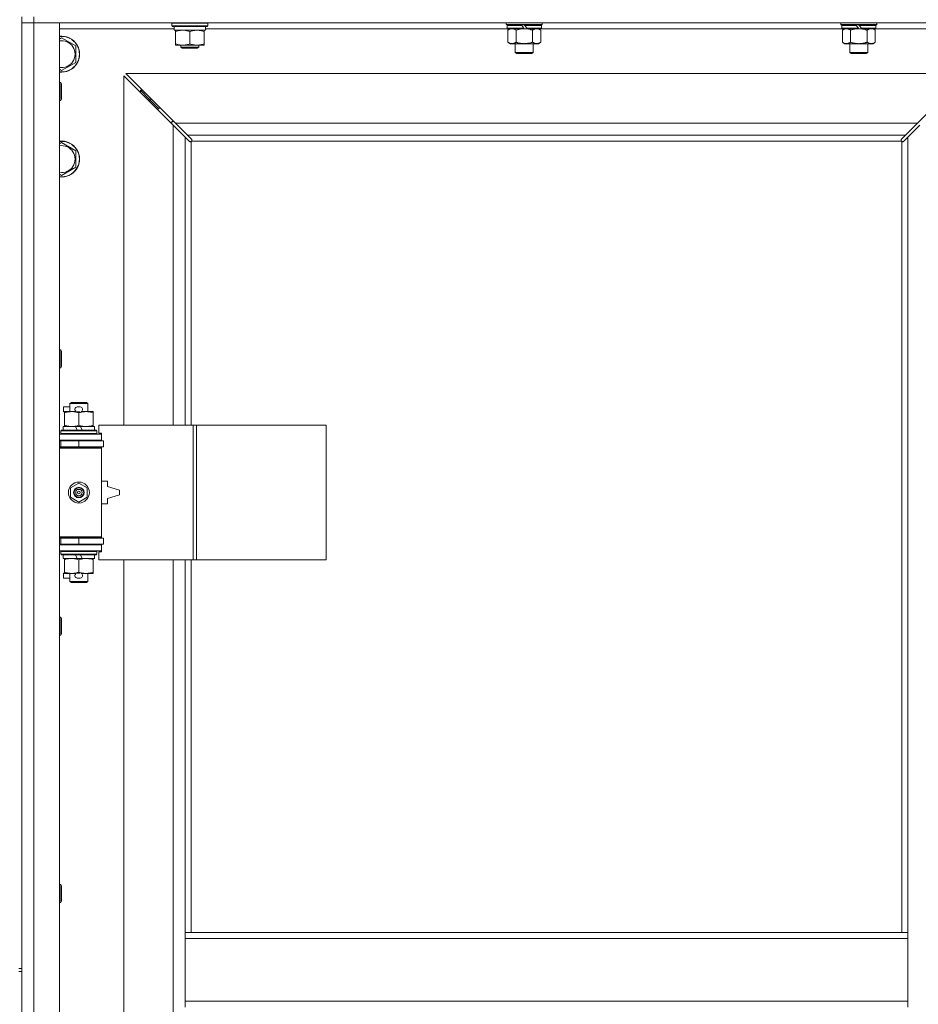
# Model space of a CAD drawing. Units: millimetres. Extents: x 0 to 45882, y -11 to 31500.
# Drawn here: x 10498 to 11098, y 22875 to 23532 of the extents above; entities that cross this region are included whole.
import ezdxf

# ---------------------------------------------------------------- set-up
doc = ezdxf.new("R2010")
doc.units = ezdxf.units.MM
doc.linetypes.add('K5LT_THIN', pattern=[0])
doc.layers.add('R', color=1, linetype='Continuous', true_color=0xff0000)
doc.layers.add('WELDING', color=7, linetype='Continuous', true_color=0xffffff)

msp = doc.modelspace()

# ---------------------------------------------------------------- linework, layer by layer
at = {"layer": 'R', "color": 7, "linetype": 'K5LT_THIN', "lineweight": 18}
for p, q in [((10499.44, 23534.43), (10499.44, 22899.43)), ((10507.44, 23534.43), (10507.44, 23530.43)), ((10507.44, 23530.43), (10499.44, 23530.43)), ((10499.44, 23530.43), (10507.44, 23530.43)), ((10507.44, 23530.43), (10507.44, 21629.43)), ((10507.44, 23530.43), (10524.44, 23530.43)), ((11831.44, 23530.43), (10507.44, 23530.43)), ((10524.44, 23530.43), (10524.44, 21629.43)), ((10599.44, 23530.13), (10599.62, 23530.43)), ((10599.44, 23528.23), (10599.44, 23530.13)), ((10599.44, 23530.13), (10611.44, 23530.13)), ((10599.44, 23528.23), (10599.62, 23527.93)), ((10599.44, 23528.23), (10611.44, 23528.23)), ((10599.62, 23527.93), (10611.44, 23527.93)), ((10600.94, 23525.43), (10600.94, 23527.93)), ((10611.44, 23530.13), (10623.44, 23530.13)), ((10611.44, 23528.23), (10623.44, 23528.23)), ((10611.44, 23527.93), (10623.27, 23527.93)), ((10621.94, 23525.43), (10621.94, 23527.93)), ((10623.44, 23530.13), (10623.27, 23530.43)), ((10623.44, 23528.23), (10623.27, 23527.93)), ((10623.44, 23528.23), (10623.44, 23530.13)), ((10822.64, 23529.23), (10822.64, 23530.43)), ((10822.64, 23529.23), (10822.94, 23528.93)), ((10822.64, 23529.23), (10846.64, 23529.23)), ((10822.94, 23528.93), (10846.34, 23528.93)), ((10823.54, 23528.93), (10823.24, 23528.63)), ((10823.24, 23526.73), (10823.24, 23528.63)), ((10823.24, 23528.63), (10832.88, 23528.63)), ((10832.64, 23528.93), (10832.88, 23528.63)), ((10832.88, 23528.63), (10834.4, 23526.73)), ((10834.64, 23528.93), (10834.88, 23528.63)), ((10834.88, 23528.63), (10836.4, 23526.73)), ((10834.88, 23528.63), (10846.04, 23528.63)), ((10845.74, 23528.93), (10846.04, 23528.63)), ((10846.04, 23526.73), (10846.04, 23528.63)), ((10846.64, 23529.23), (10846.34, 23528.93)), ((10846.64, 23529.23), (10846.64, 23530.43)), ((11045.84, 23529.23), (11045.84, 23530.43)), ((11045.84, 23529.23), (11046.14, 23528.93)), ((11045.84, 23529.23), (11069.84, 23529.23)), ((11046.14, 23528.93), (11069.54, 23528.93)), ((11046.74, 23528.93), (11046.44, 23528.63)), ((11046.44, 23526.73), (11046.44, 23528.63)), ((11046.44, 23528.63), (11056.08, 23528.63)), ((11055.84, 23528.93), (11056.08, 23528.63)), ((11056.08, 23528.63), (11057.6, 23526.73)), ((11057.84, 23528.93), (11058.08, 23528.63)), ((11058.08, 23528.63), (11059.6, 23526.73)), ((11058.08, 23528.63), (11069.24, 23528.63)), ((11068.94, 23528.93), (11069.24, 23528.63)), ((11069.24, 23526.73), (11069.24, 23528.63)), ((11069.84, 23529.23), (11069.54, 23528.93)), ((11069.84, 23529.23), (11069.84, 23530.43)), ((10600.94, 23526.43), (10524.44, 23526.43)), ((10600.94, 23525.43), (10621.94, 23525.43)), ((10601.94, 23524.58), (10601.94, 23525.43)), ((10601.94, 23516.28), (10601.94, 23524.58)), ((10611.44, 23516.28), (10611.44, 23524.58)), ((10620.94, 23525.43), (10620.94, 23524.58)), ((10620.94, 23516.28), (10620.94, 23524.58)), ((10823.54, 23526.43), (10621.94, 23526.43)), ((10823.24, 23526.73), (10823.54, 23526.43)), ((10823.24, 23526.73), (10834.4, 23526.73)), ((10823.54, 23526.43), (10834.64, 23526.43)), ((10825.12, 23526.43), (10823.64, 23525.43)), ((10823.64, 23525.43), (10823.64, 23517.43)), ((10829.14, 23525.43), (10829.14, 23517.43)), ((10834.4, 23526.73), (10834.64, 23526.43)), ((10836.64, 23526.43), (10834.64, 23526.43)), ((10836.4, 23526.73), (10836.64, 23526.43)), ((10836.4, 23526.73), (10846.04, 23526.73)), ((10836.64, 23526.43), (10845.74, 23526.43)), ((10840.14, 23525.43), (10840.14, 23517.43)), ((10844.17, 23526.43), (10845.64, 23525.43)), ((10845.64, 23525.43), (10845.64, 23517.43)), ((10846.04, 23526.73), (10845.74, 23526.43)), ((11046.74, 23526.43), (10845.74, 23526.43)), ((11046.44, 23526.73), (11046.74, 23526.43)), ((11046.44, 23526.73), (11057.6, 23526.73)), ((11046.74, 23526.43), (11057.84, 23526.43)), ((11048.32, 23526.43), (11046.84, 23525.43)), ((11046.84, 23525.43), (11046.84, 23517.43)), ((11052.34, 23525.43), (11052.34, 23517.43)), ((11057.6, 23526.73), (11057.84, 23526.43)), ((11059.84, 23526.43), (11057.84, 23526.43)), ((11059.6, 23526.73), (11059.84, 23526.43)), ((11059.6, 23526.73), (11069.24, 23526.73)), ((11059.84, 23526.43), (11068.94, 23526.43)), ((11063.34, 23525.43), (11063.34, 23517.43)), ((11067.37, 23526.43), (11068.84, 23525.43)), ((11068.84, 23525.43), (11068.84, 23517.43)), ((11069.24, 23526.73), (11068.94, 23526.43)), ((11144.44, 23526.43), (11068.94, 23526.43)), ((10524.44, 23519.54), (10525.94, 23520.4)), ((10525.94, 23520.4), (10535.44, 23514.92)), ((10535.44, 23514.92), (10535.44, 23503.95)), ((10601.94, 23515.43), (10601.94, 23516.28)), ((10606.69, 23515.43), (10601.94, 23515.43)), ((10605.44, 23515.43), (10605.44, 23514.01)), ((10616.19, 23515.43), (10606.69, 23515.43)), ((10620.94, 23515.43), (10616.19, 23515.43)), ((10617.44, 23515.43), (10617.44, 23514.01)), ((10620.94, 23516.28), (10620.94, 23515.43)), ((10825.12, 23516.43), (10823.64, 23517.43)), ((10826.39, 23516.43), (10825.12, 23516.43)), ((10834.64, 23516.43), (10826.39, 23516.43)), ((10828.64, 23510.51), (10828.64, 23516.43)), ((10842.89, 23516.43), (10834.64, 23516.43)), ((10840.64, 23510.51), (10840.64, 23516.43)), ((10844.17, 23516.43), (10842.89, 23516.43)), ((10844.17, 23516.43), (10845.64, 23517.43)), ((11048.32, 23516.43), (11046.84, 23517.43)), ((11049.59, 23516.43), (11048.32, 23516.43)), ((11057.84, 23516.43), (11049.59, 23516.43)), ((11051.84, 23510.51), (11051.84, 23516.43)), ((11066.09, 23516.43), (11057.84, 23516.43)), ((11063.84, 23510.51), (11063.84, 23516.43)), ((11067.37, 23516.43), (11066.09, 23516.43)), ((11067.37, 23516.43), (11068.84, 23517.43)), ((10617.44, 23514.01), (10605.44, 23514.01)), ((10605.44, 23514.01), (10606.44, 23513.43)), ((10616.44, 23513.43), (10606.44, 23513.43)), ((10617.44, 23514.01), (10616.44, 23513.43)), ((10828.64, 23510.51), (10840.64, 23510.51)), ((10829.64, 23509.93), (10828.64, 23510.51)), ((10829.64, 23509.93), (10839.64, 23509.93)), ((10839.64, 23509.93), (10840.64, 23510.51)), ((11051.84, 23510.51), (11063.84, 23510.51)), ((11052.84, 23509.93), (11051.84, 23510.51)), ((11052.84, 23509.93), (11062.84, 23509.93)), ((11062.84, 23509.93), (11063.84, 23510.51)), ((10535.44, 23503.95), (10525.94, 23498.46)), ((10525.94, 23498.46), (10524.44, 23499.33)), ((10600.44, 23462.02), (10567.44, 23495.02)), ((10567.44, 23495.02), (10567.44, 23261.93)), ((11130.03, 23496.43), (10568.86, 23496.43)), ((10568.86, 23496.43), (10601.86, 23463.43)), ((11097.03, 23463.43), (11130.03, 23496.43)), ((10524.44, 23490.43), (10525.37, 23490.43)), ((10525.37, 23490.43), (10525.94, 23489.43)), ((10525.37, 23490.43), (10525.37, 23478.43)), ((10525.94, 23489.43), (10525.94, 23479.43)), ((10584.44, 23479.43), (10578.44, 23485.43)), ((10584.44, 23479.43), (10578.44, 23485.43)), ((10578.44, 23485.43), (10578.44, 23484.02)), ((10579.86, 23485.43), (10578.44, 23485.43)), ((10524.44, 23478.43), (10525.37, 23478.43)), ((10525.37, 23478.43), (10525.94, 23479.43)), ((10590.44, 23473.43), (10584.44, 23479.43)), ((10590.44, 23473.43), (10584.44, 23479.43)), ((10584.44, 23479.43), (10584.44, 23478.02)), ((10585.86, 23479.43), (10584.44, 23479.43)), ((10590.44, 23473.43), (10590.44, 23472.02)), ((10591.86, 23473.43), (10590.44, 23473.43)), ((10599.44, 23464.43), (10599.44, 23463.02)), ((10600.86, 23464.43), (10599.44, 23464.43)), ((10608.44, 23454.02), (10600.44, 23462.02)), ((10600.44, 23261.93), (10600.44, 23462.02)), ((10601.86, 23463.43), (11097.03, 23463.43)), ((10601.86, 23463.43), (10609.86, 23455.43)), ((11089.03, 23455.43), (11097.03, 23463.43)), ((11098.44, 23462.02), (11090.44, 23454.02)), ((11089.03, 23455.43), (10609.86, 23455.43)), ((10609.86, 23455.43), (10612.61, 23452.68)), ((11086.27, 23452.68), (11089.03, 23455.43)), ((10524.44, 23449.54), (10525.94, 23450.4)), ((10525.94, 23450.4), (10535.44, 23444.92)), ((10611.2, 23451.26), (10608.44, 23454.02)), ((10608.44, 23454.02), (10608.44, 23261.93)), ((10611.63, 23451.03), (10611.86, 23451.03)), ((10611.74, 23451.02), (10611.74, 23451.02)), ((10612.44, 23451.17), (10612.44, 23261.93)), ((11086.18, 23451.43), (10612.7, 23451.43)), ((10612.84, 23452.25), (10612.84, 23452.02)), ((11086.03, 23452.13), (11086.03, 23452.13)), ((11086.04, 23452.25), (11086.04, 23452.02)), ((11086.44, 22923.43), (11086.44, 23451.17)), ((11087.26, 23451.03), (11087.03, 23451.03)), ((11090.44, 23454.02), (11087.69, 23451.26)), ((11090.44, 22923.43), (11090.44, 23454.02)), ((10535.44, 23444.92), (10535.44, 23433.95)), ((10525.94, 23428.46), (10524.44, 23429.33)), ((10535.44, 23433.95), (10525.94, 23428.46)), ((10524.44, 23312.1), (10525.37, 23312.1)), ((10525.37, 23312.1), (10525.94, 23311.1)), ((10525.37, 23312.1), (10525.37, 23300.1)), ((10525.94, 23311.1), (10525.94, 23301.1)), ((10524.44, 23300.1), (10525.37, 23300.1)), ((10525.37, 23300.1), (10525.94, 23301.1)), ((10527.24, 23270.83), (10527.24, 23274.03)), ((10531.44, 23274.03), (10527.24, 23274.03)), ((10531.44, 23276.35), (10532.44, 23276.93)), ((10531.44, 23276.35), (10543.44, 23276.35)), ((10531.44, 23270.93), (10531.44, 23276.35)), ((10532.44, 23276.93), (10542.44, 23276.93)), ((10538.34, 23274.03), (10536.34, 23274.03)), ((10543.44, 23276.35), (10542.44, 23276.93)), ((10543.44, 23270.93), (10543.44, 23276.35)), ((10527.94, 23270.83), (10527.24, 23270.83)), ((10527.94, 23270.08), (10527.94, 23270.93)), ((10527.94, 23270.93), (10535.79, 23270.93)), ((10527.94, 23261.78), (10527.94, 23270.08)), ((10538.3, 23270.83), (10536.39, 23270.83)), ((10537.44, 23261.78), (10537.44, 23270.08)), ((10538.9, 23270.93), (10542.19, 23270.93)), ((10542.19, 23270.93), (10546.94, 23270.93)), ((10546.94, 23270.93), (10546.94, 23270.08)), ((10546.94, 23261.78), (10546.94, 23270.08)), ((10525.44, 23258.13), (10525.62, 23258.43)), ((10525.44, 23256.23), (10525.44, 23258.13)), ((10525.44, 23258.13), (10549.44, 23258.13)), ((10525.62, 23258.43), (10549.27, 23258.43)), ((10526.94, 23258.43), (10526.94, 23260.93)), ((10526.94, 23260.93), (10535.14, 23260.93)), ((10527.94, 23260.93), (10527.94, 23261.78)), ((10535.14, 23260.93), (10536.31, 23258.43)), ((10538.45, 23260.93), (10535.14, 23260.93)), ((10538.45, 23260.93), (10539.62, 23258.43)), ((10538.45, 23260.93), (10547.94, 23260.93)), ((10546.94, 23261.78), (10546.94, 23260.93)), ((10547.94, 23258.43), (10547.94, 23260.93)), ((10549.44, 23258.13), (10549.27, 23258.43)), ((10549.44, 23256.23), (10549.44, 23258.13)), ((10613.61, 23261.93), (10550.74, 23261.93)), ((10550.74, 23261.93), (10550.74, 23256.43)), ((10616, 23261.93), (10613.61, 23261.93)), ((10613.61, 23261.93), (10613.61, 23171.93)), ((10616, 23261.93), (10616, 23171.93)), ((10702.36, 23261.93), (10616, 23261.93)), ((10702.36, 23261.93), (10702.36, 23171.93)), ((10524.44, 23255.93), (10552.44, 23255.93)), ((10524.44, 23251.93), (10552.44, 23251.93)), ((10524.44, 23251.43), (10525.44, 23251.43)), ((10525.44, 23256.23), (10525.62, 23255.93)), ((10525.44, 23256.23), (10549.44, 23256.23)), ((10525.44, 23251.43), (10537.44, 23251.43)), ((10525.44, 23247.43), (10525.44, 23251.43)), ((10531.44, 23251.43), (10531.44, 23251.93)), ((10537.44, 23247.43), (10537.44, 23251.43)), ((10537.44, 23251.43), (10553.94, 23251.43)), ((10543.44, 23251.43), (10543.44, 23251.93)), ((10549.44, 23256.23), (10549.27, 23255.93)), ((10550.74, 23256.43), (10552.44, 23256.43)), ((10552.44, 23256.43), (10552.44, 23255.93)), ((10552.44, 23251.93), (10552.44, 23255.93)), ((10552.44, 23251.93), (10552.44, 23251.43)), ((10553.94, 23247.43), (10553.94, 23251.43)), ((10524.44, 23247.43), (10525.44, 23247.43)), ((10524.44, 23246.93), (10551.94, 23246.93)), ((10524.44, 23246.43), (10552.44, 23246.43)), ((10525.44, 23247.43), (10537.44, 23247.43)), ((10531.44, 23246.93), (10531.44, 23247.43)), ((10537.44, 23247.43), (10553.94, 23247.43)), ((10543.44, 23246.93), (10543.44, 23247.43)), ((10552.44, 23246.43), (10551.94, 23246.93)), ((10552.44, 23247.43), (10552.44, 23246.43)), ((10552.44, 23187.43), (10552.44, 23246.43)), ((10531.94, 23220.11), (10537.44, 23223.28)), ((10531.94, 23213.76), (10531.94, 23220.11)), ((10537.44, 23223.28), (10542.94, 23220.11)), ((10542.94, 23220.11), (10542.94, 23213.76)), ((10556.44, 23224.43), (10552.44, 23224.43)), ((10556.44, 23220.93), (10556.44, 23224.43)), ((10564.44, 23218.43), (10556.44, 23220.93)), ((10564.44, 23215.43), (10564.44, 23218.43)), ((10537.44, 23210.58), (10531.94, 23213.76)), ((10542.94, 23213.76), (10537.44, 23210.58)), ((10556.44, 23212.93), (10564.44, 23215.43)), ((10556.44, 23209.43), (10556.44, 23212.93)), ((10552.44, 23209.43), (10556.44, 23209.43)), ((10524.44, 23187.43), (10552.44, 23187.43)), ((10524.44, 23186.93), (10551.94, 23186.93)), ((10525.44, 23186.43), (10524.44, 23186.43)), ((10525.44, 23186.43), (10525.44, 23182.43)), ((10537.44, 23186.43), (10525.44, 23186.43)), ((10531.44, 23186.43), (10531.44, 23186.93)), ((10537.44, 23186.43), (10537.44, 23182.43)), ((10553.94, 23186.43), (10537.44, 23186.43)), ((10543.44, 23186.43), (10543.44, 23186.93)), ((10552.44, 23187.43), (10551.94, 23186.93)), ((10552.44, 23187.43), (10552.44, 23186.43)), ((10553.94, 23186.43), (10553.94, 23182.43)), ((10525.44, 23182.43), (10524.44, 23182.43)), ((10552.44, 23181.93), (10524.44, 23181.93)), ((10537.44, 23182.43), (10525.44, 23182.43)), ((10531.44, 23181.93), (10531.44, 23182.43)), ((10553.94, 23182.43), (10537.44, 23182.43)), ((10543.44, 23181.93), (10543.44, 23182.43)), ((10552.44, 23182.43), (10552.44, 23181.93)), ((10552.44, 23181.93), (10552.44, 23177.93)), ((10552.44, 23177.93), (10524.44, 23177.93)), ((10525.44, 23177.63), (10525.62, 23177.93)), ((10525.44, 23175.73), (10525.44, 23177.63)), ((10525.44, 23177.63), (10549.44, 23177.63)), ((10525.44, 23175.73), (10525.62, 23175.43)), ((10525.44, 23175.73), (10549.44, 23175.73)), ((10525.62, 23175.43), (10549.27, 23175.43)), ((10526.94, 23172.93), (10526.94, 23175.43)), ((10526.94, 23172.93), (10536.31, 23172.93)), ((10527.94, 23172.08), (10527.94, 23172.93)), ((10535.14, 23175.43), (10536.31, 23172.93)), ((10536.31, 23172.93), (10539.62, 23172.93)), ((10538.45, 23175.43), (10539.62, 23172.93)), ((10539.62, 23172.93), (10547.94, 23172.93)), ((10546.94, 23172.93), (10546.94, 23172.08)), ((10547.94, 23172.93), (10547.94, 23175.43)), ((10549.44, 23177.63), (10549.27, 23177.93)), ((10549.44, 23175.73), (10549.27, 23175.43)), ((10549.44, 23175.73), (10549.44, 23177.63)), ((10552.44, 23177.43), (10550.74, 23177.43)), ((10550.74, 23177.43), (10550.74, 23171.93)), ((10552.44, 23177.93), (10552.44, 23177.43)), ((10527.94, 23163.78), (10527.94, 23172.08)), ((10537.44, 23163.78), (10537.44, 23172.08)), ((10546.94, 23163.78), (10546.94, 23172.08)), ((10613.61, 23171.93), (10550.74, 23171.93)), ((10567.44, 23171.93), (10567.44, 22624.93)), ((10600.44, 22624.93), (10600.44, 23171.93)), ((10608.44, 23171.93), (10608.44, 22923.43)), ((10612.44, 23171.93), (10612.44, 22923.43)), ((10616, 23171.93), (10613.61, 23171.93)), ((10702.36, 23171.93), (10616, 23171.93)), ((10527.24, 23159.83), (10527.24, 23163.03)), ((10527.94, 23163.03), (10527.24, 23163.03)), ((10531.44, 23159.83), (10527.24, 23159.83)), ((10527.94, 23162.93), (10527.94, 23163.78)), ((10532.69, 23162.93), (10527.94, 23162.93)), ((10531.44, 23157.51), (10531.44, 23162.93)), ((10535.79, 23162.93), (10532.69, 23162.93)), ((10538.34, 23159.83), (10536.34, 23159.83)), ((10538.3, 23163.03), (10536.39, 23163.03)), ((10542.19, 23162.93), (10538.9, 23162.93)), ((10546.94, 23162.93), (10542.19, 23162.93)), ((10543.44, 23157.51), (10543.44, 23162.93)), ((10546.94, 23163.78), (10546.94, 23162.93)), ((10531.44, 23157.51), (10532.44, 23156.93)), ((10531.44, 23157.51), (10543.44, 23157.51)), ((10532.44, 23156.93), (10542.44, 23156.93)), ((10543.44, 23157.51), (10542.44, 23156.93)), ((10524.44, 23133.76), (10525.37, 23133.76)), ((10525.37, 23133.76), (10525.94, 23132.76)), ((10525.37, 23133.76), (10525.37, 23121.76)), ((10525.94, 23132.76), (10525.94, 23122.76)), ((10524.44, 23121.76), (10525.37, 23121.76)), ((10525.37, 23121.76), (10525.94, 23122.76)), ((10524.44, 22955.43), (10525.37, 22955.43)), ((10525.37, 22955.43), (10525.94, 22954.43)), ((10525.37, 22955.43), (10525.37, 22943.43)), ((10525.94, 22954.43), (10525.94, 22944.43)), ((10524.44, 22943.43), (10525.37, 22943.43)), ((10525.37, 22943.43), (10525.94, 22944.43)), ((10608.44, 22919.43), (10608.44, 22923.43)), ((11090.44, 22923.43), (10608.44, 22923.43)), ((11090.44, 22919.43), (11090.44, 22923.43)), ((10608.44, 22877.43), (10608.44, 22919.43)), ((11090.44, 22919.43), (10608.44, 22919.43)), ((11090.44, 22877.43), (11090.44, 22919.43)), ((10497.44, 22899.43), (10499.44, 22899.43)), ((10497.44, 22897.43), (10499.44, 22897.43)), ((10499.44, 22897.43), (10499.44, 22899.43)), ((10499.44, 22897.43), (10499.44, 22262.43)), ((11090.44, 22877.43), (10608.44, 22877.43)), ((10608.44, 22873.43), (10608.44, 22877.43)), ((11090.44, 22873.43), (11090.44, 22877.43))]:
    msp.add_line(p, q, dxfattribs=at)
for radius in [7, 3.49, 3.49, 3.25, 3.19, 3.19, 2.1, 0.9]:
    msp.add_circle((10537.44, 23216.93), radius, dxfattribs=at)
for centre, radius, start, end in [((10525.94, 23509.43), 12, 262.81924, 97.18076), ((10525.94, 23509.43), 11.83, 262.71351, 97.28649), ((10525.94, 23509.43), 8.97, 260.37625, 99.62375), ((10525.94, 23439.43), 12, 262.81924, 97.18076), ((10525.94, 23439.43), 11.83, 262.71351, 97.28649), ((10525.94, 23439.43), 8.97, 260.37625, 99.62375), ((10611.88, 23452), 1, 304.4499, 325.5501), ((11087.01, 23452), 1, 214.4499, 235.5501), ((10536.34, 23272.43), 1.6, 90, 249.63587), ((10538.34, 23272.43), 1.6, 290.36413, 90), ((10525.44, 23243.43), 4, 61.04498, 90), ((10525.44, 23190.43), 4, 270, 298.95502), ((10536.34, 23161.43), 1.6, 110.36413, 270), ((10538.34, 23161.43), 1.6, 270, 69.63587)]:
    msp.add_arc(centre, radius, start, end, dxfattribs=at)
at = {"layer": 'WELDING', "color": 7, "linetype": 'K5LT_THIN', "lineweight": 18}
for p, q in [((10829.14, 23525.43), (10830.94, 23525.96)), ((10830.94, 23525.96), (10832.78, 23526.31)), ((10832.78, 23526.31), (10834.64, 23526.43)), ((11052.34, 23525.43), (11054.14, 23525.96)), ((11054.14, 23525.96), (11055.98, 23526.31)), ((11055.98, 23526.31), (11057.84, 23526.43)), ((10611.36, 23451.13), (10611.2, 23451.26)), ((10611.55, 23451.05), (10611.36, 23451.13)), ((10611.74, 23451.02), (10611.55, 23451.05)), ((10611.86, 23451.03), (10611.74, 23451.02)), ((10611.91, 23451.02), (10612.09, 23451.05)), ((10612.04, 23451), (10612.18, 23451.02)), ((10612.09, 23451.05), (10612.27, 23451.1)), ((10612.18, 23451.02), (10612.32, 23451.08)), ((10612.27, 23451.1), (10612.44, 23451.17)), ((10612.32, 23451.08), (10612.44, 23451.17)), ((10612.61, 23452.68), (10612.74, 23452.51)), ((10612.7, 23451.43), (10612.77, 23451.6)), ((10612.7, 23451.43), (10612.8, 23451.56)), ((10612.74, 23452.51), (10612.82, 23452.33)), ((10612.77, 23451.6), (10612.82, 23451.78)), ((10612.8, 23451.56), (10612.86, 23451.69)), ((10612.82, 23452.33), (10612.85, 23452.13)), ((10612.82, 23451.78), (10612.86, 23451.97)), ((10612.86, 23451.69), (10612.88, 23451.83)), ((11086.01, 23451.83), (11086.03, 23451.69)), ((11086.03, 23452.13), (11086.06, 23452.33)), ((11086.04, 23452.02), (11086.03, 23452.13)), ((11086.03, 23451.97), (11086.06, 23451.78)), ((11086.03, 23451.69), (11086.09, 23451.56)), ((11086.06, 23452.33), (11086.14, 23452.51)), ((11086.06, 23451.78), (11086.11, 23451.6)), ((11086.09, 23451.56), (11086.18, 23451.43)), ((11086.11, 23451.6), (11086.18, 23451.43)), ((11086.14, 23452.51), (11086.27, 23452.68)), ((11086.44, 23451.17), (11086.61, 23451.1)), ((11086.44, 23451.17), (11086.57, 23451.08)), ((11086.57, 23451.08), (11086.7, 23451.02)), ((11086.61, 23451.1), (11086.79, 23451.05)), ((11086.7, 23451.02), (11086.85, 23451)), ((11086.79, 23451.05), (11086.98, 23451.02)), ((11087.34, 23451.05), (11087.15, 23451.02)), ((11087.52, 23451.13), (11087.34, 23451.05)), ((11087.69, 23451.26), (11087.52, 23451.13))]:
    msp.add_line(p, q, dxfattribs=at)
for centre, radius, start, end in [((10612.04, 23451.51), 0.513, 248.91014, 269.96266), ((10612.15, 23452.13), 0.697, 350.503, 0), ((10612.36, 23451.83), 0.513, 0.05465, 21.07262), ((11086.52, 23451.83), 0.513, 158.91014, 179.96266), ((11086.85, 23451.51), 0.513, 270.05465, 291.07262), ((11087.15, 23451.72), 0.697, 260.503, 269.99998)]:
    msp.add_arc(centre, radius, start, end, dxfattribs=at)
for points, knots in [([(10611.44, 23524.58), (10610.88, 23524.77), (10610.07, 23525.01), (10609.07, 23525.21), (10608.48, 23525.31), (10607.96, 23525.37), (10607.36, 23525.42), (10606.74, 23525.44), (10606.13, 23525.42), (10605.68, 23525.39), (10605.18, 23525.34), (10604.54, 23525.26), (10603.4, 23525.03), (10602.52, 23524.78), (10601.94, 23524.58)], [0, 0, 0, 0, 2.72415, 3.912285, 4.716446, 5.530362, 6.353984, 7.500189, 8.40607, 9.211142, 9.605533, 10.761675, 12.184093, 15, 15, 15, 15]), ([(10620.94, 23524.58), (10620.38, 23524.77), (10619.57, 23525.01), (10618.57, 23525.21), (10617.98, 23525.31), (10617.46, 23525.37), (10616.86, 23525.42), (10616.24, 23525.44), (10615.63, 23525.42), (10615.18, 23525.39), (10614.68, 23525.34), (10614.04, 23525.26), (10612.9, 23525.03), (10612.02, 23524.78), (10611.44, 23524.58)], [0, 0, 0, 0, 2.72415, 3.912285, 4.716446, 5.530362, 6.353984, 7.500189, 8.40607, 9.211142, 9.605533, 10.761675, 12.184093, 15, 15, 15, 15]), ([(10823.64, 23525.43), (10823.83, 23525.56), (10824.11, 23525.73), (10824.57, 23525.98), (10824.99, 23526.17), (10825.45, 23526.31), (10825.84, 23526.4), (10826.16, 23526.43), (10826.33, 23526.43), (10826.39, 23526.43)], [0, 0, 0, 0, 2.066603, 3.173746, 5.147824, 6.604769, 8.158967, 9.382212, 10, 10, 10, 10]), ([(10826.39, 23526.43), (10826.52, 23526.43), (10826.77, 23526.42), (10827.17, 23526.35), (10827.6, 23526.24), (10828.03, 23526.07), (10828.55, 23525.81), (10828.9, 23525.59), (10829.14, 23525.43)], [0, 0, 0, 0, 1.223859, 2.39982, 3.845706, 5.448847, 6.557806, 9, 9, 9, 9]), ([(10834.64, 23526.43), (10834.9, 23526.43), (10835.4, 23526.42), (10836.11, 23526.36), (10836.77, 23526.28), (10837.63, 23526.13), (10838.52, 23525.93), (10839.44, 23525.66), (10839.91, 23525.51), (10840.14, 23525.43)], [0, 0, 0, 0, 3.52154, 7.04308, 9.904366, 12.765651, 19.140348, 22.570174, 26, 26, 26, 26]), ([(10840.14, 23525.43), (10840.33, 23525.56), (10840.61, 23525.73), (10841.07, 23525.98), (10841.49, 23526.17), (10841.95, 23526.31), (10842.34, 23526.4), (10842.66, 23526.43), (10842.83, 23526.43), (10842.89, 23526.43)], [0, 0, 0, 0, 2.066603, 3.173746, 5.147824, 6.604769, 8.158967, 9.382212, 10, 10, 10, 10]), ([(10842.89, 23526.43), (10843.02, 23526.43), (10843.27, 23526.42), (10843.67, 23526.35), (10844.1, 23526.24), (10844.53, 23526.07), (10845.05, 23525.81), (10845.4, 23525.59), (10845.64, 23525.43)], [0, 0, 0, 0, 1.223859, 2.39982, 3.845706, 5.448847, 6.557806, 9, 9, 9, 9]), ([(11046.84, 23525.43), (11047.03, 23525.56), (11047.31, 23525.73), (11047.77, 23525.98), (11048.19, 23526.17), (11048.65, 23526.31), (11049.04, 23526.4), (11049.36, 23526.43), (11049.53, 23526.43), (11049.59, 23526.43)], [0, 0, 0, 0, 2.066603, 3.173746, 5.147824, 6.604769, 8.158967, 9.382212, 10, 10, 10, 10]), ([(11049.59, 23526.43), (11049.72, 23526.43), (11049.97, 23526.42), (11050.37, 23526.35), (11050.8, 23526.24), (11051.23, 23526.07), (11051.75, 23525.81), (11052.1, 23525.59), (11052.34, 23525.43)], [0, 0, 0, 0, 1.223859, 2.39982, 3.845706, 5.448847, 6.557806, 9, 9, 9, 9]), ([(11057.84, 23526.43), (11058.1, 23526.43), (11058.6, 23526.42), (11059.31, 23526.36), (11059.97, 23526.28), (11060.83, 23526.13), (11061.72, 23525.93), (11062.64, 23525.66), (11063.11, 23525.51), (11063.34, 23525.43)], [0, 0, 0, 0, 3.52154, 7.04308, 9.904366, 12.765651, 19.140348, 22.570174, 26, 26, 26, 26]), ([(11063.34, 23525.43), (11063.53, 23525.56), (11063.81, 23525.73), (11064.27, 23525.98), (11064.69, 23526.17), (11065.15, 23526.31), (11065.54, 23526.4), (11065.86, 23526.43), (11066.03, 23526.43), (11066.09, 23526.43)], [0, 0, 0, 0, 2.066603, 3.173746, 5.147824, 6.604769, 8.158967, 9.382212, 10, 10, 10, 10]), ([(11066.09, 23526.43), (11066.22, 23526.43), (11066.47, 23526.42), (11066.87, 23526.35), (11067.3, 23526.24), (11067.73, 23526.07), (11068.25, 23525.81), (11068.6, 23525.59), (11068.84, 23525.43)], [0, 0, 0, 0, 1.223859, 2.39982, 3.845706, 5.448847, 6.557806, 9, 9, 9, 9]), ([(10601.94, 23516.28), (10602.44, 23516.11), (10603.2, 23515.89), (10604.17, 23515.68), (10604.84, 23515.56), (10605.45, 23515.49), (10606.08, 23515.44), (10606.49, 23515.43), (10606.69, 23515.43)], [0, 0, 0, 0, 2.905563, 4.375924, 5.511195, 6.679161, 7.850161, 9, 9, 9, 9]), ([(10606.69, 23515.43), (10606.91, 23515.43), (10607.34, 23515.44), (10607.98, 23515.49), (10608.62, 23515.57), (10609.42, 23515.71), (10610.36, 23515.94), (10611.09, 23516.16), (10611.44, 23516.28)], [0, 0, 0, 0, 1.192024, 2.404251, 3.60809, 4.765234, 6.955738, 9, 9, 9, 9]), ([(10611.44, 23516.28), (10611.94, 23516.11), (10612.7, 23515.89), (10613.67, 23515.68), (10614.34, 23515.56), (10614.95, 23515.49), (10615.58, 23515.44), (10615.99, 23515.43), (10616.19, 23515.43)], [0, 0, 0, 0, 2.905563, 4.375924, 5.511195, 6.679161, 7.850161, 9, 9, 9, 9]), ([(10616.19, 23515.43), (10616.41, 23515.43), (10616.84, 23515.44), (10617.48, 23515.49), (10618.12, 23515.57), (10618.92, 23515.71), (10619.86, 23515.94), (10620.59, 23516.16), (10620.94, 23516.28)], [0, 0, 0, 0, 1.192024, 2.404251, 3.60809, 4.765234, 6.955738, 9, 9, 9, 9]), ([(10826.39, 23516.43), (10826.27, 23516.43), (10826.02, 23516.45), (10825.62, 23516.51), (10825.18, 23516.63), (10824.76, 23516.8), (10824.24, 23517.05), (10823.88, 23517.27), (10823.64, 23517.43)], [0, 0, 0, 0, 1.223859, 2.39982, 3.845706, 5.448847, 6.557806, 9, 9, 9, 9]), ([(10829.14, 23517.43), (10828.96, 23517.31), (10828.68, 23517.13), (10828.21, 23516.88), (10827.8, 23516.7), (10827.33, 23516.55), (10826.94, 23516.47), (10826.62, 23516.44), (10826.45, 23516.43), (10826.39, 23516.43)], [0, 0, 0, 0, 2.066603, 3.173746, 5.147824, 6.604769, 8.158967, 9.382212, 10, 10, 10, 10]), ([(10834.64, 23516.43), (10834.39, 23516.43), (10833.88, 23516.45), (10833.17, 23516.5), (10832.51, 23516.59), (10831.65, 23516.73), (10830.76, 23516.94), (10829.85, 23517.2), (10829.38, 23517.35), (10829.14, 23517.43)], [0, 0, 0, 0, 3.52154, 7.04308, 9.904366, 12.765651, 19.140348, 22.570174, 26, 26, 26, 26]), ([(10840.14, 23517.43), (10840.06, 23517.4), (10839.85, 23517.33), (10839.39, 23517.19), (10838.63, 23516.97), (10837.76, 23516.76), (10836.92, 23516.61), (10836.2, 23516.51), (10835.44, 23516.45), (10834.91, 23516.43), (10834.64, 23516.43)], [0, 0, 0, 0, 1.170005, 3.120015, 6.630031, 12.279253, 15.436318, 18.593383, 22.296691, 26, 26, 26, 26]), ([(10842.89, 23516.43), (10842.77, 23516.43), (10842.52, 23516.45), (10842.12, 23516.51), (10841.68, 23516.63), (10841.26, 23516.8), (10840.74, 23517.05), (10840.38, 23517.27), (10840.14, 23517.43)], [0, 0, 0, 0, 1.223859, 2.39982, 3.845706, 5.448847, 6.557806, 9, 9, 9, 9]), ([(10845.64, 23517.43), (10845.46, 23517.31), (10845.18, 23517.13), (10844.71, 23516.88), (10844.3, 23516.7), (10843.83, 23516.55), (10843.44, 23516.47), (10843.12, 23516.44), (10842.95, 23516.43), (10842.89, 23516.43)], [0, 0, 0, 0, 2.066603, 3.173746, 5.147824, 6.604769, 8.158967, 9.382212, 10, 10, 10, 10]), ([(11049.59, 23516.43), (11049.47, 23516.43), (11049.22, 23516.45), (11048.82, 23516.51), (11048.38, 23516.63), (11047.96, 23516.8), (11047.44, 23517.05), (11047.08, 23517.27), (11046.84, 23517.43)], [0, 0, 0, 0, 1.223859, 2.39982, 3.845706, 5.448847, 6.557806, 9, 9, 9, 9]), ([(11052.34, 23517.43), (11052.16, 23517.31), (11051.88, 23517.13), (11051.41, 23516.88), (11051, 23516.7), (11050.53, 23516.55), (11050.14, 23516.47), (11049.82, 23516.44), (11049.65, 23516.43), (11049.59, 23516.43)], [0, 0, 0, 0, 2.066603, 3.173746, 5.147824, 6.604769, 8.158967, 9.382212, 10, 10, 10, 10]), ([(11057.84, 23516.43), (11057.59, 23516.43), (11057.08, 23516.45), (11056.37, 23516.5), (11055.71, 23516.59), (11054.85, 23516.73), (11053.96, 23516.94), (11053.05, 23517.2), (11052.58, 23517.35), (11052.34, 23517.43)], [0, 0, 0, 0, 3.52154, 7.04308, 9.904366, 12.765651, 19.140348, 22.570174, 26, 26, 26, 26]), ([(11063.34, 23517.43), (11063.26, 23517.4), (11063.05, 23517.33), (11062.59, 23517.19), (11061.83, 23516.97), (11060.96, 23516.76), (11060.12, 23516.61), (11059.4, 23516.51), (11058.64, 23516.45), (11058.11, 23516.43), (11057.84, 23516.43)], [0, 0, 0, 0, 1.170005, 3.120015, 6.630031, 12.279253, 15.436318, 18.593383, 22.296691, 26, 26, 26, 26]), ([(11066.09, 23516.43), (11065.97, 23516.43), (11065.72, 23516.45), (11065.32, 23516.51), (11064.88, 23516.63), (11064.46, 23516.8), (11063.94, 23517.05), (11063.58, 23517.27), (11063.34, 23517.43)], [0, 0, 0, 0, 1.223859, 2.39982, 3.845706, 5.448847, 6.557806, 9, 9, 9, 9]), ([(11068.84, 23517.43), (11068.66, 23517.31), (11068.38, 23517.13), (11067.91, 23516.88), (11067.5, 23516.7), (11067.03, 23516.55), (11066.64, 23516.47), (11066.32, 23516.44), (11066.15, 23516.43), (11066.09, 23516.43)], [0, 0, 0, 0, 2.066603, 3.173746, 5.147824, 6.604769, 8.158967, 9.382212, 10, 10, 10, 10]), ([(10537.44, 23270.08), (10536.88, 23270.27), (10536.07, 23270.51), (10535.07, 23270.71), (10534.48, 23270.81), (10533.96, 23270.87), (10533.36, 23270.92), (10532.74, 23270.94), (10532.13, 23270.92), (10531.68, 23270.89), (10531.18, 23270.84), (10530.54, 23270.76), (10529.4, 23270.53), (10528.52, 23270.28), (10527.94, 23270.08)], [0, 0, 0, 0, 2.72415, 3.912285, 4.716446, 5.530362, 6.353984, 7.500189, 8.40607, 9.211142, 9.605533, 10.761675, 12.184093, 15, 15, 15, 15]), ([(10542.19, 23270.93), (10541.87, 23270.93), (10541.33, 23270.91), (10540.48, 23270.82), (10539.57, 23270.67), (10538.53, 23270.42), (10537.8, 23270.2), (10537.44, 23270.08)], [0, 0, 0, 0, 1.597458, 2.676777, 4.235764, 6.182879, 8, 8, 8, 8]), ([(10546.94, 23270.08), (10546.37, 23270.28), (10545.52, 23270.52), (10544.41, 23270.74), (10543.69, 23270.85), (10542.95, 23270.92), (10542.47, 23270.93), (10542.19, 23270.93)], [0, 0, 0, 0, 3.005828, 4.318193, 5.5895, 6.632109, 8, 8, 8, 8]), ([(10527.94, 23261.78), (10528.44, 23261.61), (10529.2, 23261.39), (10530.17, 23261.18), (10530.84, 23261.06), (10531.45, 23260.99), (10532.08, 23260.94), (10532.49, 23260.93), (10532.69, 23260.93)], [0, 0, 0, 0, 2.905563, 4.375924, 5.511195, 6.679161, 7.850161, 9, 9, 9, 9]), ([(10532.69, 23260.93), (10532.91, 23260.93), (10533.34, 23260.94), (10533.98, 23260.99), (10534.62, 23261.07), (10535.42, 23261.21), (10536.36, 23261.44), (10537.09, 23261.66), (10537.44, 23261.78)], [0, 0, 0, 0, 1.192024, 2.404251, 3.60809, 4.765234, 6.955738, 9, 9, 9, 9]), ([(10537.44, 23261.78), (10537.87, 23261.64), (10538.62, 23261.41), (10539.62, 23261.18), (10540.44, 23261.05), (10541.18, 23260.97), (10541.77, 23260.94), (10542.1, 23260.93), (10542.19, 23260.93)], [0, 0, 0, 0, 2.494996, 4.309231, 5.73815, 7.133977, 8.472011, 9, 9, 9, 9]), ([(10542.19, 23260.93), (10542.5, 23260.93), (10543.12, 23260.95), (10543.88, 23261.04), (10544.74, 23261.18), (10545.71, 23261.4), (10546.53, 23261.64), (10546.94, 23261.78)], [0, 0, 0, 0, 1.523216, 3.057663, 3.814901, 5.878539, 8, 8, 8, 8]), ([(10537.44, 23172.08), (10536.88, 23172.27), (10536.07, 23172.51), (10535.07, 23172.71), (10534.48, 23172.81), (10533.96, 23172.87), (10533.36, 23172.92), (10532.74, 23172.94), (10532.13, 23172.92), (10531.68, 23172.89), (10531.18, 23172.84), (10530.54, 23172.76), (10529.4, 23172.53), (10528.52, 23172.28), (10527.94, 23172.08)], [0, 0, 0, 0, 2.72415, 3.912285, 4.716446, 5.530362, 6.353984, 7.500189, 8.40607, 9.211142, 9.605533, 10.761675, 12.184093, 15, 15, 15, 15]), ([(10542.19, 23172.93), (10541.87, 23172.93), (10541.33, 23172.91), (10540.48, 23172.82), (10539.57, 23172.67), (10538.53, 23172.42), (10537.8, 23172.2), (10537.44, 23172.08)], [0, 0, 0, 0, 1.597458, 2.676777, 4.235764, 6.182879, 8, 8, 8, 8]), ([(10546.94, 23172.08), (10546.37, 23172.28), (10545.52, 23172.52), (10544.41, 23172.74), (10543.69, 23172.85), (10542.95, 23172.92), (10542.47, 23172.93), (10542.19, 23172.93)], [0, 0, 0, 0, 3.005828, 4.318193, 5.5895, 6.632109, 8, 8, 8, 8]), ([(10527.94, 23163.78), (10528.44, 23163.61), (10529.2, 23163.39), (10530.17, 23163.18), (10530.84, 23163.06), (10531.45, 23162.99), (10532.08, 23162.94), (10532.49, 23162.93), (10532.69, 23162.93)], [0, 0, 0, 0, 2.905563, 4.375924, 5.511195, 6.679161, 7.850161, 9, 9, 9, 9]), ([(10532.69, 23162.93), (10532.91, 23162.93), (10533.34, 23162.94), (10533.98, 23162.99), (10534.62, 23163.07), (10535.42, 23163.21), (10536.36, 23163.44), (10537.09, 23163.66), (10537.44, 23163.78)], [0, 0, 0, 0, 1.192024, 2.404251, 3.60809, 4.765234, 6.955738, 9, 9, 9, 9]), ([(10537.44, 23163.78), (10537.87, 23163.64), (10538.62, 23163.41), (10539.62, 23163.18), (10540.44, 23163.05), (10541.18, 23162.97), (10541.77, 23162.94), (10542.1, 23162.93), (10542.19, 23162.93)], [0, 0, 0, 0, 2.494996, 4.309231, 5.73815, 7.133977, 8.472011, 9, 9, 9, 9]), ([(10542.19, 23162.93), (10542.5, 23162.93), (10543.12, 23162.95), (10543.88, 23163.04), (10544.74, 23163.18), (10545.71, 23163.4), (10546.53, 23163.64), (10546.94, 23163.78)], [0, 0, 0, 0, 1.523216, 3.057663, 3.814901, 5.878539, 8, 8, 8, 8])]:
    msp.add_open_spline(points, degree=3, knots=knots, dxfattribs=at)

doc.saveas('drawing.dxf')
